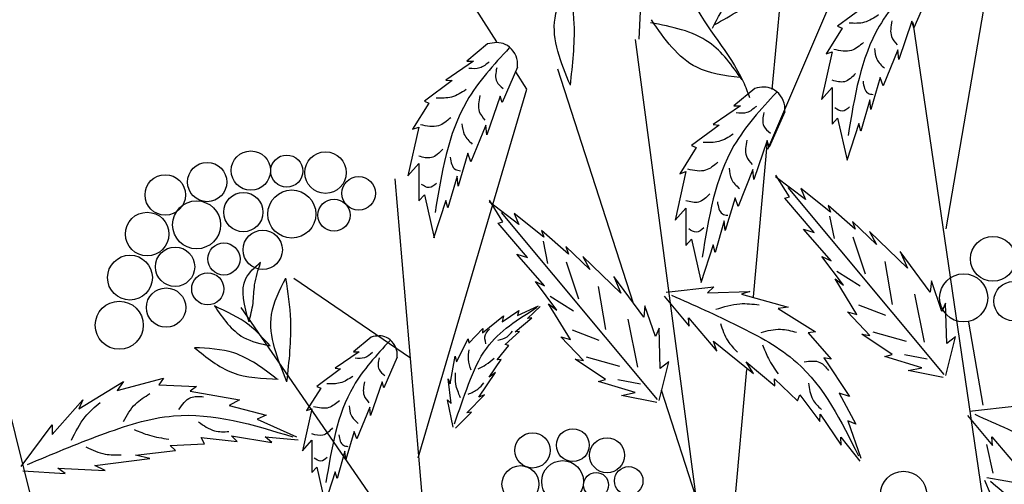
# Model space of a CAD drawing. Units: millimetres. Extents: x 50 to 128, y 50 to 131.9.
# Drawn here: x 101.4 to 112.1, y 119.4 to 124.4 of the extents above; entities that cross this region are included whole.
import ezdxf

# ---------------------------------------------------------------- set-up
doc = ezdxf.new("R2010")
doc.units = ezdxf.units.MM
doc.layers.add('Z_Pflanzebene', color=7, linetype='Continuous')
doc.layers.add('Z_Pflanzen', color=7, linetype='Continuous')

# ---------------------------------------------------------------- blocks, each defined once
blk = doc.blocks.new('Z_Gehölz_')
at = {"layer": 'Z_Pflanzebene', "lineweight": 30}
for p, q in [((-5.058, 38.072), (-4.322, 42.384)), ((-11.142, 40.602), (-12.072, 42.063)), ((-9.213, 40.635), (-9.156, 41.892)), ((-7.475, 39.15), (-6.319, 41.845)), ((-7.412, 39.953), (-7.265, 41.575)), ((-3.481, 27.023), (-5.505, 40.863)), ((-8.421, 34.299), (-9.262, 40.632)), ((-10.733, 39.959), (-10.884, 40.195)), ((-9.29, 37.06), (-10.313, 40.228)), ((-12.205, 34.973), (-10.733, 39.959)), ((-7.667, 37.15), (-7.476, 39.258)), ((-17.047, 32.864), (-18.591, 39.035)), ((-12.52, 38.746), (-11.679, 28.909)), ((-12.31, 36.32), (-13.886, 37.398)), ((-12.238, 33.583), (-14.6, 37.005)), ((-4.559, 35.686), (-4.753, 36.81)), ((-8, 33.491), (-7.757, 36.169)), ((-6.529, 28.505), (-8.913, 35.89))]:
    blk.add_line(p, q, dxfattribs=at)
at = {"layer": 'Z_Pflanzebene', "color": 74, "lineweight": 30, "true_color": 0x44a009}
for p, q in [((-5.292, 41.259), (-5.496, 40.791)), ((-6.162, 41.082), (-6.528, 40.811)), ((-6.467, 40.784), (-6.684, 40.438)), ((-6.528, 40.811), (-6.467, 40.784)), ((-5.523, 40.879), (-5.7, 40.363)), ((-5.496, 40.791), (-5.523, 40.879)), ((-11.265, 40.571), (-11.546, 40.338)), ((-6.603, 40.465), (-6.745, 39.82)), ((-6.684, 40.438), (-6.603, 40.465)), ((-5.713, 40.492), (-5.91, 40.004)), ((-5.7, 40.363), (-5.713, 40.492)), ((-11.456, 40.338), (-11.829, 40.082)), ((-11.546, 40.338), (-11.456, 40.338)), ((-10.86, 40.255), (-11.068, 39.778)), ((-5.951, 40.119), (-6.08, 39.685)), ((-5.91, 40.004), (-5.951, 40.119)), ((-11.746, 40.075), (-12.12, 39.798)), ((-11.829, 40.082), (-11.746, 40.075)), ((-7.65, 39.969), (-7.931, 39.736)), ((-6.745, 39.82), (-6.603, 39.983)), ((-6.603, 39.983), (-6.603, 39.488)), ((-11.096, 39.867), (-11.276, 39.342)), ((-11.068, 39.778), (-11.096, 39.867)), ((-12.058, 39.771), (-12.279, 39.418)), ((-12.12, 39.798), (-12.058, 39.771)), ((-7.841, 39.736), (-8.214, 39.48)), ((-7.931, 39.736), (-7.841, 39.736)), ((-6.094, 39.814), (-6.216, 39.393)), ((-6.08, 39.685), (-6.094, 39.814)), ((-7.245, 39.653), (-7.453, 39.176)), ((-12.196, 39.446), (-12.342, 38.788)), ((-12.279, 39.418), (-12.196, 39.446)), ((-11.289, 39.473), (-11.49, 38.975)), ((-11.276, 39.342), (-11.289, 39.473)), ((-8.131, 39.473), (-8.505, 39.196)), ((-8.214, 39.48), (-8.131, 39.473)), ((-6.603, 39.488), (-6.528, 39.569)), ((-6.528, 39.569), (-6.399, 38.999)), ((-6.243, 39.495), (-6.406, 38.993)), ((-6.216, 39.393), (-6.243, 39.495)), ((-8.505, 39.196), (-8.443, 39.169)), ((-7.481, 39.265), (-7.661, 38.74)), ((-7.453, 39.176), (-7.481, 39.265)), ((-11.532, 39.093), (-11.663, 38.65)), ((-11.49, 38.975), (-11.532, 39.093)), ((-8.443, 39.169), (-8.664, 38.816)), ((-12.342, 38.788), (-12.196, 38.954)), ((-12.196, 38.954), (-12.196, 38.449)), ((-11.677, 38.781), (-11.802, 38.353)), ((-11.663, 38.65), (-11.677, 38.781)), ((-8.581, 38.844), (-8.727, 38.186)), ((-8.664, 38.816), (-8.581, 38.844)), ((-7.674, 38.871), (-7.875, 38.373)), ((-7.661, 38.74), (-7.674, 38.871)), ((-6.965, 38.467), (-7.367, 38.774)), ((-7.179, 38.503), (-7.363, 38.796)), ((-12.196, 38.449), (-12.12, 38.532)), ((-12.12, 38.532), (-11.989, 37.951)), ((-5.088, 36.099), (-7.198, 38.631)), ((-7.028, 38.617), (-6.965, 38.467)), ((-6.625, 38.296), (-7.028, 38.617)), ((-11.829, 38.456), (-11.996, 37.945)), ((-11.802, 38.353), (-11.829, 38.456)), ((-10.843, 38.128), (-11.245, 38.436)), ((-11.057, 38.165), (-11.241, 38.458)), ((-7.917, 38.491), (-8.048, 38.048)), ((-7.875, 38.373), (-7.917, 38.491)), ((-7.242, 38.487), (-7.179, 38.503)), ((-6.848, 38.02), (-7.242, 38.487)), ((-6.658, 38.385), (-6.625, 38.296)), ((-6.291, 38.066), (-6.658, 38.385)), ((-8.966, 35.761), (-11.076, 38.292)), ((-10.906, 38.279), (-10.843, 38.128)), ((-10.502, 37.957), (-10.906, 38.279)), ((-8.727, 38.186), (-8.581, 38.352)), ((-8.581, 38.352), (-8.581, 37.847)), ((-6.637, 38.24), (-6.574, 37.939)), ((-11.12, 38.149), (-11.057, 38.165)), ((-10.726, 37.682), (-11.12, 38.149)), ((-8.062, 38.179), (-8.187, 37.751)), ((-8.048, 38.048), (-8.062, 38.179)), ((-6.326, 38.17), (-6.291, 38.066)), ((-6.003, 37.859), (-6.326, 38.17)), ((-10.536, 38.047), (-10.502, 37.957)), ((-10.168, 37.728), (-10.536, 38.047)), ((-6.991, 38.066), (-6.848, 38.02)), ((-6.617, 37.639), (-6.991, 38.066)), ((-6.099, 38.034), (-6.003, 37.859)), ((-5.585, 37.539), (-6.099, 38.034)), ((-10.514, 37.902), (-10.452, 37.6)), ((-8.581, 37.847), (-8.505, 37.93)), ((-8.505, 37.93), (-8.374, 37.349)), ((-8.214, 37.854), (-8.38, 37.342)), ((-8.187, 37.751), (-8.214, 37.854)), ((-6.322, 37.961), (-6.156, 37.463)), ((-10.869, 37.728), (-10.726, 37.682)), ((-10.494, 37.301), (-10.869, 37.728)), ((-10.204, 37.831), (-10.168, 37.728)), ((-9.881, 37.521), (-10.204, 37.831)), ((-5.274, 37.213), (-5.68, 37.765)), ((-5.68, 37.765), (-5.585, 37.539)), ((-10.2, 37.623), (-10.034, 37.124)), ((-9.976, 37.696), (-9.881, 37.521)), ((-9.463, 37.201), (-9.976, 37.696)), ((-6.74, 37.695), (-6.617, 37.639)), ((-6.45, 37.308), (-6.74, 37.695)), ((-5.891, 37.631), (-5.791, 37.046)), ((-6.538, 37.5), (-6.223, 37.299)), ((-10.617, 37.357), (-10.494, 37.301)), ((-10.327, 36.97), (-10.617, 37.357)), ((-9.152, 36.874), (-9.558, 37.427)), ((-9.558, 37.427), (-9.463, 37.201)), ((-6.562, 37.394), (-6.45, 37.308)), ((-6.267, 36.913), (-6.562, 37.394)), ((-5.259, 37.366), (-5.274, 37.213)), ((-5.117, 36.952), (-5.259, 37.366)), ((-9.768, 37.293), (-9.668, 36.708)), ((-8.849, 37.214), (-8.203, 37.288)), ((-8.203, 37.288), (-8.291, 37.206)), ((-8.291, 37.206), (-7.717, 37.225)), ((-7.717, 37.225), (-7.831, 37.186)), ((-7.831, 37.186), (-7.199, 37.013)), ((-5.488, 37.187), (-5.357, 36.539)), ((-10.44, 37.056), (-10.327, 36.97)), ((-10.145, 36.575), (-10.44, 37.056)), ((-10.416, 37.162), (-10.101, 36.96)), ((-8.874, 37.158), (-8.536, 36.753)), ((-6.244, 37.041), (-5.882, 36.901)), ((-5.067, 37.067), (-5.117, 36.952)), ((-5.052, 36.52), (-5.067, 37.067)), ((-11.068, 36.811), (-10.84, 36.965)), ((-10.86, 36.898), (-10.577, 37.028)), ((-10.84, 36.965), (-10.86, 36.898)), ((-10.726, 36.858), (-10.552, 37.021)), ((-9.136, 37.028), (-9.152, 36.874)), ((-8.994, 36.614), (-9.136, 37.028)), ((-7.199, 37.013), (-7.334, 36.995)), ((-7.334, 36.995), (-6.827, 36.677)), ((-6.092, 36.626), (-6.394, 36.947)), ((-6.394, 36.947), (-6.267, 36.913)), ((-11.333, 36.666), (-11.049, 36.894)), ((-11.049, 36.894), (-11.068, 36.811)), ((-10.891, 36.679), (-10.665, 36.866)), ((-10.665, 36.866), (-10.726, 36.858)), ((-9.366, 36.848), (-9.235, 36.201)), ((-8.547, 36.866), (-8.163, 36.417)), ((-8.536, 36.753), (-8.547, 36.866)), ((-11.517, 36.526), (-11.329, 36.724)), ((-11.329, 36.724), (-11.333, 36.666)), ((-11.027, 36.505), (-10.834, 36.682)), ((-10.834, 36.682), (-10.891, 36.679)), ((-10.122, 36.703), (-9.76, 36.563)), ((-8.945, 36.729), (-8.994, 36.614)), ((-8.93, 36.182), (-8.945, 36.729)), ((-6.827, 36.677), (-6.926, 36.666)), ((-6.926, 36.666), (-6.617, 36.31)), ((-5.79, 36.371), (-6.203, 36.648)), ((-6.203, 36.648), (-6.092, 36.626)), ((-6.052, 36.679), (-5.603, 36.551)), ((-12.839, 36.607), (-13.081, 36.406)), ((-11.686, 36.273), (-11.529, 36.583)), ((-11.529, 36.583), (-11.517, 36.526)), ((-10.977, 36.492), (-11.027, 36.505)), ((-9.969, 36.288), (-10.272, 36.609)), ((-10.272, 36.609), (-10.145, 36.575)), ((-8.209, 36.553), (-7.669, 36.113)), ((-8.163, 36.417), (-8.209, 36.553)), ((-5.066, 36.085), (-4.934, 36.608)), ((-4.934, 36.608), (-5.052, 36.52)), ((-13.004, 36.406), (-13.326, 36.185)), ((-13.081, 36.406), (-13.004, 36.406)), ((-11.133, 36.297), (-10.977, 36.492)), ((-12.49, 36.334), (-12.669, 35.922)), ((-11.769, 35.976), (-11.703, 36.35)), ((-11.703, 36.35), (-11.686, 36.273)), ((-11.245, 36.064), (-11.08, 36.305)), ((-11.08, 36.305), (-11.133, 36.297)), ((-10.081, 36.309), (-9.969, 36.288)), ((-9.668, 36.032), (-10.081, 36.309)), ((-9.93, 36.341), (-9.48, 36.212)), ((-8.944, 35.747), (-8.811, 36.27)), ((-8.811, 36.27), (-8.93, 36.182)), ((-7.764, 36.271), (-7.377, 35.949)), ((-7.669, 36.113), (-7.764, 36.271)), ((-6.716, 36.327), (-6.369, 35.801)), ((-6.617, 36.31), (-6.716, 36.327)), ((-5.888, 36.343), (-5.79, 36.371)), ((-5.391, 36.193), (-5.888, 36.343)), ((-5.623, 36.371), (-5.316, 36.312)), ((-13.255, 36.179), (-13.577, 35.94)), ((-13.326, 36.185), (-13.255, 36.179)), ((-11.383, 35.792), (-11.159, 36.127)), ((-11.159, 36.127), (-11.245, 36.064)), ((-5.574, 36.154), (-5.391, 36.193)), ((-5.099, 36.059), (-5.574, 36.154)), ((-16.797, 35.637), (-16.191, 36.005)), ((-16.277, 35.886), (-15.649, 36.049)), ((-16.191, 36.005), (-16.277, 35.886)), ((-15.649, 36.049), (-15.714, 35.962)), ((-12.693, 36), (-12.848, 35.546)), ((-12.669, 35.922), (-12.693, 36)), ((-11.756, 35.71), (-11.798, 36.04)), ((-11.798, 36.04), (-11.769, 35.976)), ((-9.766, 36.005), (-9.668, 36.032)), ((-9.269, 35.855), (-9.766, 36.005)), ((-9.501, 36.032), (-9.194, 35.974)), ((-7.381, 36.042), (-7.071, 35.743)), ((-7.377, 35.949), (-7.381, 36.042)), ((-15.714, 35.962), (-15.205, 35.94)), ((-15.205, 35.94), (-15.291, 35.875)), ((-15.291, 35.875), (-14.62, 35.756)), ((-13.523, 35.916), (-13.715, 35.612)), ((-13.577, 35.94), (-13.523, 35.916)), ((-9.451, 35.816), (-9.269, 35.855)), ((-6.509, 35.848), (-6.28, 35.431)), ((-6.369, 35.801), (-6.509, 35.848)), ((-17.155, 35.291), (-16.743, 35.756)), ((-16.743, 35.756), (-16.797, 35.637)), ((-14.62, 35.756), (-14.76, 35.681)), ((-11.808, 35.756), (-11.756, 35.71)), ((-11.731, 35.387), (-11.808, 35.756)), ((-11.546, 35.58), (-11.307, 35.826)), ((-11.307, 35.826), (-11.383, 35.792)), ((-8.977, 35.72), (-9.451, 35.816)), ((-7.071, 35.743), (-7.04, 35.827)), ((-7.04, 35.827), (-6.767, 35.466)), ((-14.76, 35.681), (-14.262, 35.551)), ((-13.643, 35.636), (-13.768, 35.069)), ((-13.715, 35.612), (-13.643, 35.636)), ((-12.86, 35.66), (-13.034, 35.23)), ((-12.848, 35.546), (-12.86, 35.66)), ((-11.697, 35.376), (-11.481, 35.593)), ((-11.481, 35.593), (-11.546, 35.58)), ((-4.746, 35.603), (-4.1, 35.677)), ((-14.262, 35.551), (-14.381, 35.496)), ((-14.381, 35.496), (-13.85, 35.258)), ((-6.767, 35.466), (-6.765, 35.565)), ((-6.765, 35.565), (-6.479, 35.146)), ((-6.392, 35.476), (-6.215, 34.969)), ((-6.28, 35.431), (-6.392, 35.476)), ((-4.771, 35.548), (-4.433, 35.142)), ((-17.578, 34.858), (-17.155, 35.421)), ((-17.155, 35.421), (-17.155, 35.291)), ((-13.069, 35.331), (-13.183, 34.949)), ((-13.034, 35.23), (-13.069, 35.331)), ((-15.14, 35.247), (-14.652, 35.193)), ((-15.096, 35.161), (-15.14, 35.247)), ((-14.728, 35.269), (-14.186, 35.183)), ((-14.652, 35.193), (-14.728, 35.269)), ((-14.273, 35.258), (-13.829, 35.215)), ((-14.186, 35.183), (-14.273, 35.258)), ((-13.768, 35.069), (-13.643, 35.212)), ((-13.643, 35.212), (-13.643, 34.776)), ((-6.483, 35.253), (-6.23, 34.927)), ((-6.479, 35.146), (-6.483, 35.253)), ((-4.433, 35.142), (-4.444, 35.256)), ((-4.444, 35.256), (-4.06, 34.806)), ((-16.028, 35.009), (-15.486, 35.074)), ((-15.562, 35.139), (-15.096, 35.161)), ((-15.486, 35.074), (-15.562, 35.139)), ((-13.195, 35.063), (-13.302, 34.692)), ((-13.183, 34.949), (-13.195, 35.063)), ((-4.425, 34.768), (-4.508, 35.155)), ((-16.581, 34.869), (-15.833, 34.966)), ((-15.833, 34.966), (-16.028, 35.009)), ((-17.552, 34.797), (-16.982, 34.76)), ((-17.079, 34.836), (-16.44, 34.804)), ((-16.982, 34.76), (-17.079, 34.836)), ((-16.44, 34.804), (-16.581, 34.869)), ((-13.643, 34.776), (-13.577, 34.848)), ((-13.577, 34.848), (-13.464, 34.346)), ((-13.326, 34.782), (-13.47, 34.34)), ((-13.302, 34.692), (-13.326, 34.782)), ((-4.542, 34.671), (-4.375, 34.28)), ((-4.51, 34.708), (-3.995, 34.616))]:
    blk.add_line(p, q, dxfattribs=at)
for centre, radius in [((-14.469, 38.858), 0.266), ((-13.983, 38.852), 0.217), ((-13.458, 38.831), 0.281), ((-15.06, 38.704), 0.266), ((-15.626, 38.529), 0.274), ((-13.009, 38.551), 0.228), ((-14.57, 38.297), 0.266), ((-13.914, 38.271), 0.325), ((-15.202, 38.125), 0.325), ((-13.343, 38.255), 0.217), ((-15.871, 38), 0.295), ((-14.308, 37.787), 0.266), ((-14.832, 37.663), 0.217), ((-4.427, 37.665), 0.303), ((-16.104, 37.411), 0.303), ((-15.494, 37.558), 0.266), ((-15.052, 37.258), 0.217), ((-4.823, 37.137), 0.325), ((-4.148, 37.093), 0.266), ((-15.615, 37.005), 0.266), ((-16.249, 36.767), 0.325), ((-10.657, 35.074), 0.238), ((-10.111, 35.145), 0.222), ((-9.648, 35.009), 0.237), ((-10.25, 34.653), 0.283), ((-10.82, 34.618), 0.25), ((-9.797, 34.607), 0.168), ((-9.355, 34.662), 0.193), ((-5.636, 34.477), 0.314)]:
    blk.add_circle(centre, radius, dxfattribs=at)
at = {"layer": 'Z_Pflanzebene', "lineweight": 30}
blk.add_open_spline([(-8.691, 42.588), (-8.69, 42.335), (-8.69, 41.854), (-8.486, 40.941), (-7.93, 40.403), (-7.747, 39.92), (-7.719, 39.848)], degree=3, knots=[0, 0, 0, 0, 0.794134, 1.504699, 2.860124, 3.101403, 3.101403, 3.101403, 3.101403], dxfattribs=at)
at = {"layer": 'Z_Pflanzebene', "color": 74, "lineweight": 30, "true_color": 0x44a009}
for points in [[(-8.222, 40.786), (-7.986, 41.191), (-7.276, 41.875)], [(-8.2, 40.829), (-7.576, 41.28), (-7.289, 41.898)], [(-5.401, 41.517), (-5.965, 40.811), (-6.386, 39.332)], [(-5.974, 40.964), (-6.167, 40.864), (-6.372, 40.852)], [(-7.822, 40.088), (-8.268, 40.592), (-9.059, 40.859)], [(-7.853, 40.117), (-8.435, 40.255), (-9.049, 40.896)], [(-5.793, 40.883), (-5.799, 40.671), (-5.724, 40.559)], [(-10.971, 40.518), (-11.546, 39.798), (-11.975, 38.29)], [(-6.179, 40.59), (-6.341, 40.484), (-6.578, 40.497)], [(-6.03, 40.509), (-5.999, 40.366), (-5.893, 40.242)], [(-11.243, 40.329), (-11.37, 40.246), (-11.517, 40.24)], [(-11.142, 40.246), (-11.142, 40.062), (-11.053, 39.967)], [(-6.285, 40.173), (-6.435, 40.061), (-6.603, 40.08)], [(-6.185, 40.067), (-6.117, 39.905), (-6.048, 39.887)], [(-11.555, 39.954), (-11.752, 39.853), (-11.961, 39.84)], [(-11.37, 39.872), (-11.377, 39.656), (-11.301, 39.542)], [(-7.356, 39.916), (-7.931, 39.196), (-8.36, 37.688)], [(-7.628, 39.727), (-7.755, 39.644), (-7.902, 39.638)], [(-6.366, 39.719), (-6.466, 39.663), (-6.565, 39.706)], [(-11.764, 39.573), (-11.929, 39.465), (-12.171, 39.478)], [(-7.527, 39.644), (-7.527, 39.46), (-7.438, 39.365)], [(-11.612, 39.491), (-11.58, 39.345), (-11.472, 39.218)], [(-7.94, 39.352), (-8.137, 39.251), (-8.346, 39.238)], [(-7.755, 39.27), (-7.762, 39.054), (-7.686, 38.94)], [(-11.872, 39.148), (-12.025, 39.034), (-12.196, 39.053)], [(-11.771, 39.04), (-11.701, 38.875), (-11.631, 38.856)], [(-8.149, 38.971), (-8.314, 38.863), (-8.556, 38.876)], [(-7.997, 38.889), (-7.965, 38.743), (-7.857, 38.616)], [(-11.955, 38.685), (-12.056, 38.628), (-12.158, 38.672)], [(-8.257, 38.546), (-8.41, 38.432), (-8.581, 38.451)], [(-8.156, 38.438), (-8.086, 38.273), (-8.016, 38.254)], [(-8.34, 38.083), (-8.441, 38.026), (-8.543, 38.07)], [(-14.493, 36.814), (-14.534, 37.401), (-14.336, 37.618)], [(-14.493, 36.814), (-14.439, 37.065), (-14.417, 37.313), (-14.336, 37.614)], [(-8.775, 37.173), (-7.878, 36.76), (-7.081, 36.263), (-6.247, 35.002)], [(-8.178, 36.982), (-7.851, 37.058), (-7.589, 37.043)], [(-14.206, 36.488), (-14.492, 36.767), (-14.961, 37.028)], [(-14.961, 37.028), (-14.567, 36.603), (-14.206, 36.488)], [(-11.711, 35.432), (-11.521, 35.972), (-11.277, 36.459), (-10.594, 37.008)], [(-8.115, 36.792), (-8.015, 36.556), (-7.885, 36.404)], [(-11.287, 36.517), (-11.295, 36.64), (-11.238, 36.713)], [(-11.125, 36.565), (-11.001, 36.61), (-10.927, 36.685)], [(-7.565, 36.67), (-7.302, 36.712), (-7.083, 36.671)], [(-12.585, 36.561), (-13.081, 35.94), (-13.452, 34.639)], [(-14.115, 36.038), (-14.699, 36.392), (-15.23, 36.463)], [(-15.23, 36.463), (-14.717, 36.127), (-14.097, 36.038)], [(-12.821, 36.398), (-12.93, 36.327), (-13.056, 36.321)], [(-11.486, 36.158), (-11.524, 36.307), (-11.512, 36.435)], [(-7.544, 36.503), (-7.464, 36.317), (-7.335, 36.108)], [(-12.733, 36.327), (-12.733, 36.168), (-12.656, 36.086)], [(-11.391, 36.179), (-11.287, 36.235), (-11.174, 36.32)], [(-6.979, 36.271), (-6.767, 36.265), (-6.65, 36.156)], [(-11.633, 35.787), (-11.694, 35.972), (-11.7, 36.123)], [(-13.089, 36.075), (-13.259, 35.987), (-13.44, 35.976)], [(-12.93, 36.003), (-12.936, 35.817), (-12.87, 35.719)], [(-11.527, 35.834), (-11.396, 35.904), (-11.315, 35.987)], [(-6.922, 35.985), (-6.864, 35.764), (-6.748, 35.627)], [(-16.193, 35.463), (-16.03, 35.701), (-15.835, 35.842)], [(-16.895, 35.213), (-16.711, 35.527), (-16.505, 35.722)], [(-15.443, 35.626), (-15.281, 35.789), (-15.107, 35.8)], [(-13.27, 35.746), (-13.413, 35.653), (-13.621, 35.664)], [(-17.49, 34.885), (-16.497, 35.284), (-15.513, 35.541), (-13.9, 35.257)], [(-13.139, 35.675), (-13.111, 35.549), (-13.018, 35.439)], [(-15.176, 35.459), (-14.959, 35.339), (-14.764, 35.329)], [(-4.672, 35.562), (-3.774, 35.149), (-2.978, 34.653), (-2.144, 33.391)], [(-16.046, 35.355), (-15.84, 35.279), (-15.58, 35.225)], [(-13.363, 35.379), (-13.495, 35.28), (-13.643, 35.297)], [(-13.276, 35.286), (-13.215, 35.143), (-13.155, 35.127)], [(-16.699, 35.121), (-16.439, 35.024), (-16.222, 35.013)], [(-13.435, 34.979), (-13.522, 34.93), (-13.61, 34.968)], [(-4.462, 34.659), (-3.865, 34.134), (-3.366, 33.566), (-3.014, 32.401)]]:
    blk.add_spline(points, degree=3, dxfattribs=at)
for points, knots in [([(-10.145, 40.012), (-10.272, 40.32), (-10.471, 40.802), (-10.243, 41.251), (-10.158, 41.414)], [0, 0, 0, 0, 0.972124, 1.526146, 1.526146, 1.526146, 1.526146]), ([(-10.145, 40.012), (-10.113, 40.29), (-10.06, 40.758), (-10.128, 41.224), (-10.158, 41.414)], [0, 0, 0, 0, 0.868112, 1.468124, 1.468124, 1.468124, 1.468124]), ([(-10.86, 40.255), (-10.859, 40.282), (-10.851, 40.404), (-11.005, 40.609), (-11.18, 40.592), (-11.265, 40.571)], [0, 0, 0, 0, 0.160852, 0.70796, 1.182489, 1.182489, 1.182489, 1.182489]), ([(-7.245, 39.653), (-7.243, 39.68), (-7.236, 39.802), (-7.39, 40.007), (-7.565, 39.99), (-7.65, 39.969)], [0, 0, 0, 0, 0.160852, 0.70796, 1.182489, 1.182489, 1.182489, 1.182489]), ([(-13.98, 36.003), (-14.107, 36.31), (-14.307, 36.793), (-14.079, 37.242), (-13.994, 37.404)], [0, 0, 0, 0, 0.972124, 1.526146, 1.526146, 1.526146, 1.526146]), ([(-13.98, 36.003), (-13.949, 36.28), (-13.896, 36.749), (-13.964, 37.214), (-13.994, 37.404)], [0, 0, 0, 0, 0.868112, 1.468124, 1.468124, 1.468124, 1.468124]), ([(-12.49, 36.334), (-12.488, 36.358), (-12.482, 36.463), (-12.614, 36.64), (-12.766, 36.625), (-12.839, 36.607)], [0, 0, 0, 0, 0.160852, 0.70796, 1.182489, 1.182489, 1.182489, 1.182489])]:
    blk.add_open_spline(points, degree=3, knots=knots, dxfattribs=at)

msp = doc.modelspace()

# ---------------------------------------------------------------- block references
at = {"layer": 'Z_Pflanzen', "color": 74, "true_color": 0x44a009, "xscale": 0.8, "yscale": 0.8, "zscale": 0.8}
msp.add_blockref('Z_Gehölz_', (115.503, 91.679), dxfattribs=at)

doc.saveas('drawing.dxf')
